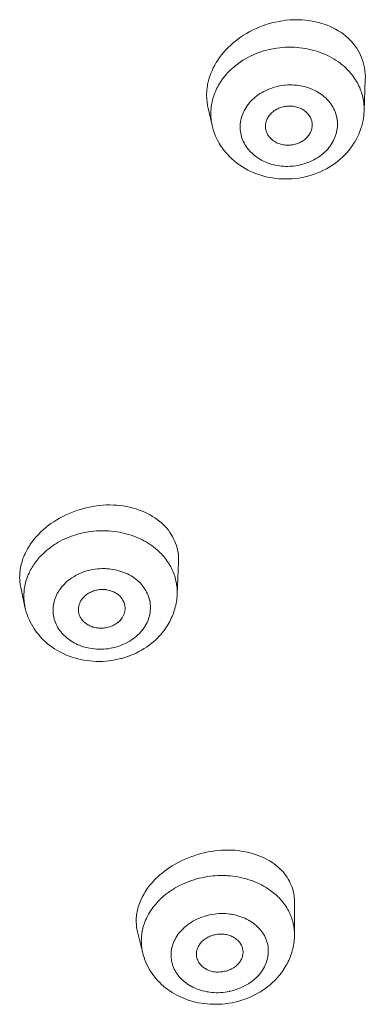
# Model space of a CAD drawing. Units: inches. Extents: x 17 to 762, y 86 to 1499.
# Drawn here: x 383 to 390, y 1413 to 1434 of the extents above; entities that cross this region are included whole.
import ezdxf

# ---------------------------------------------------------------- set-up
doc = ezdxf.new("R2010")
doc.units = ezdxf.units.IN
doc.header["$MEASUREMENT"] = 0
doc.layers.add('Layer 1', color=7, linetype='Continuous')

msp = doc.modelspace()

# ---------------------------------------------------------------- linework, layer by layer
at = {"layer": 'Layer 1', "color": 7, "lineweight": 5}
for points in [[(390.274, 1432.941), (390.275, 1432.998), (390.273, 1433.056), (390.267, 1433.113), (390.266, 1433.125), (390.257, 1433.181), (390.246, 1433.238), (390.231, 1433.293), (390.215, 1433.348), (390.195, 1433.4), (390.173, 1433.451), (390.148, 1433.502), (390.121, 1433.55), (390.091, 1433.599), (390.058, 1433.646), (390.022, 1433.692), (389.984, 1433.737), (389.943, 1433.781), (389.899, 1433.822), (389.854, 1433.862), (389.848, 1433.867), (389.8, 1433.905), (389.75, 1433.94), (389.697, 1433.974), (389.641, 1434.007), (389.584, 1434.037), (389.524, 1434.064), (389.463, 1434.091), (389.399, 1434.114), (389.347, 1434.131), (389.28, 1434.15), (389.211, 1434.166), (389.142, 1434.18), (389.07, 1434.191), (388.998, 1434.2), (388.923, 1434.206), (388.849, 1434.208), (388.773, 1434.209), (388.741, 1434.208), (388.664, 1434.204), (388.586, 1434.197), (388.509, 1434.187), (388.432, 1434.174), (388.356, 1434.158), (388.278, 1434.14), (388.203, 1434.118), (388.127, 1434.093), (388.112, 1434.089), (388.095, 1434.082), (388.021, 1434.054), (387.948, 1434.023), (387.876, 1433.99), (387.807, 1433.954), (387.738, 1433.916), (387.672, 1433.876), (387.609, 1433.833), (387.546, 1433.787), (387.514, 1433.763), (387.455, 1433.715), (387.399, 1433.666), (387.347, 1433.616), (387.297, 1433.564), (387.249, 1433.511), (387.205, 1433.457), (387.163, 1433.402), (387.124, 1433.346), (387.092, 1433.295), (387.058, 1433.238), (387.027, 1433.179), (387, 1433.12), (386.975, 1433.061), (386.953, 1433.001), (386.934, 1432.942), (386.919, 1432.883), (386.906, 1432.824)], [(387.39, 1433.13), (387.431, 1433.169), (387.474, 1433.206), (387.518, 1433.242), (387.565, 1433.276), (387.612, 1433.309), (387.661, 1433.342), (387.712, 1433.372), (387.764, 1433.401), (387.818, 1433.428), (387.873, 1433.454), (387.929, 1433.479), (387.986, 1433.501), (388.044, 1433.521), (388.103, 1433.541), (388.164, 1433.557), (388.225, 1433.572), (388.264, 1433.582), (388.325, 1433.593), (388.387, 1433.603), (388.449, 1433.611), (388.511, 1433.617), (388.573, 1433.621), (388.636, 1433.623), (388.698, 1433.623), (388.761, 1433.621), (388.823, 1433.617), (388.874, 1433.612), (388.937, 1433.604), (388.998, 1433.595), (389.058, 1433.582), (389.118, 1433.569), (389.178, 1433.553), (389.236, 1433.536), (389.293, 1433.517), (389.349, 1433.497), (389.404, 1433.474), (389.457, 1433.45), (389.508, 1433.424), (389.559, 1433.397), (389.608, 1433.369), (389.655, 1433.339), (389.701, 1433.308), (389.744, 1433.276), (389.786, 1433.242), (389.827, 1433.207), (389.865, 1433.171)], [(389.951, 1433.081), (389.954, 1433.076), (389.979, 1433.047), (390.002, 1433.017), (390.025, 1432.987), (390.047, 1432.955), (390.067, 1432.923), (390.087, 1432.892), (390.106, 1432.859), (390.123, 1432.826), (390.139, 1432.793), (390.154, 1432.76), (390.168, 1432.726), (390.181, 1432.693), (390.193, 1432.66), (390.203, 1432.625), (390.213, 1432.59), (390.222, 1432.555), (390.228, 1432.52), (390.23, 1432.51), (390.237, 1432.474), (390.242, 1432.438), (390.245, 1432.403), (390.248, 1432.367), (390.25, 1432.331), (390.25, 1432.295), (390.249, 1432.26)], [(387.073, 1432.677), (387.088, 1432.711), (387.104, 1432.745), (387.122, 1432.779), (387.14, 1432.813), (387.16, 1432.846), (387.182, 1432.879), (387.204, 1432.912), (387.227, 1432.945), (387.232, 1432.951), (387.256, 1432.983), (387.281, 1433.014)], [(387.614, 1432.055), (387.621, 1432.09), (387.631, 1432.126), (387.642, 1432.161), (387.656, 1432.197), (387.671, 1432.233), (387.687, 1432.267), (387.707, 1432.302), (387.727, 1432.336), (387.749, 1432.369), (387.754, 1432.376), (387.778, 1432.409), (387.804, 1432.44), (387.831, 1432.471), (387.861, 1432.5), (387.891, 1432.529), (387.924, 1432.557), (387.958, 1432.584), (387.994, 1432.609), (388.03, 1432.633), (388.068, 1432.657), (388.108, 1432.679), (388.149, 1432.699), (388.19, 1432.718), (388.234, 1432.736), (388.277, 1432.751), (388.323, 1432.766), (388.368, 1432.779), (388.398, 1432.786), (388.445, 1432.795), (388.492, 1432.804), (388.539, 1432.81), (388.566, 1432.812), (388.614, 1432.816), (388.662, 1432.817), (388.709, 1432.817), (388.757, 1432.815), (388.804, 1432.81), (388.838, 1432.806), (388.884, 1432.799), (388.93, 1432.791), (388.974, 1432.78), (389.018, 1432.768), (389.061, 1432.755), (389.104, 1432.739), (389.145, 1432.722), (389.185, 1432.704), (389.185, 1432.704), (389.224, 1432.684), (389.261, 1432.663), (389.298, 1432.641), (389.333, 1432.617), (389.366, 1432.592), (389.397, 1432.566), (389.428, 1432.539), (389.456, 1432.511), (389.483, 1432.482), (389.49, 1432.474), (389.515, 1432.444), (389.539, 1432.412), (389.56, 1432.38), (389.58, 1432.348), (389.598, 1432.315), (389.614, 1432.281), (389.629, 1432.248), (389.641, 1432.214), (389.652, 1432.179), (389.661, 1432.145), (389.669, 1432.109), (389.674, 1432.073), (389.679, 1432.036), (389.681, 1431.999), (389.681, 1431.986), (389.68, 1431.949), (389.679, 1431.913), (389.674, 1431.877), (389.668, 1431.841)], [(390.274, 1432.941), (390.249, 1432.26)], [(386.889, 1432.691), (386.887, 1432.662), (386.885, 1432.634), (386.885, 1432.605), (386.885, 1432.576), (386.887, 1432.547), (386.888, 1432.519), (386.891, 1432.491), (386.894, 1432.462), (386.898, 1432.434), (386.902, 1432.405)], [(386.913, 1432.35), (387.002, 1431.955)], [(387.002, 1431.955), (386.996, 1431.989), (386.989, 1432.025), (386.985, 1432.06), (386.98, 1432.095), (386.977, 1432.132), (386.975, 1432.168), (386.975, 1432.197), (386.975, 1432.233), (386.976, 1432.27), (386.979, 1432.305), (386.982, 1432.341)], [(388.148, 1431.999), (388.152, 1432.018), (388.157, 1432.037), (388.164, 1432.055), (388.171, 1432.075), (388.18, 1432.094), (388.19, 1432.112), (388.201, 1432.131), (388.214, 1432.149), (388.227, 1432.168), (388.242, 1432.185), (388.258, 1432.203), (388.274, 1432.219), (388.292, 1432.235), (388.31, 1432.251), (388.329, 1432.265), (388.34, 1432.272), (388.36, 1432.285), (388.38, 1432.297), (388.403, 1432.308), (388.425, 1432.318), (388.447, 1432.327), (388.47, 1432.336), (388.494, 1432.343), (388.519, 1432.349), (388.544, 1432.355), (388.569, 1432.359), (388.595, 1432.363), (388.62, 1432.364), (388.646, 1432.365), (388.673, 1432.365), (388.699, 1432.364), (388.7, 1432.364), (388.713, 1432.363), (388.738, 1432.36), (388.764, 1432.356), (388.788, 1432.35), (388.812, 1432.345), (388.836, 1432.338), (388.859, 1432.329), (388.881, 1432.321), (388.897, 1432.313), (388.918, 1432.303), (388.939, 1432.291), (388.958, 1432.278), (388.977, 1432.266), (388.995, 1432.252), (389.012, 1432.238), (389.027, 1432.223), (389.042, 1432.208), (389.056, 1432.192), (389.069, 1432.174), (389.081, 1432.157), (389.092, 1432.14), (389.101, 1432.122), (389.11, 1432.104), (389.118, 1432.086), (389.124, 1432.067), (389.129, 1432.048), (389.134, 1432.028), (389.137, 1432.008), (389.137, 1432.007), (389.139, 1431.988), (389.14, 1431.968), (389.14, 1431.948), (389.138, 1431.928)], [(387.003, 1431.954), (387.018, 1431.896), (387.035, 1431.838), (387.055, 1431.781), (387.078, 1431.724), (387.104, 1431.667), (387.132, 1431.612), (387.163, 1431.558), (387.182, 1431.527), (387.217, 1431.475), (387.253, 1431.425), (387.293, 1431.377), (387.335, 1431.329), (387.378, 1431.284), (387.424, 1431.239), (387.472, 1431.197), (387.523, 1431.156), (387.576, 1431.117), (387.597, 1431.102), (387.651, 1431.067), (387.709, 1431.033), (387.768, 1431.001), (387.829, 1430.971), (387.891, 1430.944), (387.955, 1430.919), (388.02, 1430.896), (388.087, 1430.876), (388.155, 1430.858), (388.223, 1430.844), (388.294, 1430.832), (388.364, 1430.822), (388.429, 1430.815), (388.5, 1430.811), (388.571, 1430.81), (388.642, 1430.81), (388.712, 1430.814), (388.783, 1430.821), (388.853, 1430.83), (388.923, 1430.843), (388.993, 1430.857), (389.049, 1430.872), (389.118, 1430.891), (389.185, 1430.914), (389.251, 1430.938), (389.316, 1430.965), (389.38, 1430.995), (389.442, 1431.027), (389.501, 1431.061), (389.559, 1431.098), (389.615, 1431.135), (389.67, 1431.175), (389.685, 1431.187), (389.736, 1431.23), (389.785, 1431.274), (389.833, 1431.319), (389.877, 1431.368), (389.92, 1431.416), (389.96, 1431.467), (389.997, 1431.518), (390.032, 1431.571), (390.049, 1431.599), (390.081, 1431.654), (390.11, 1431.71), (390.136, 1431.767), (390.16, 1431.825), (390.181, 1431.884), (390.199, 1431.942), (390.215, 1432.002), (390.227, 1432.06)], [(389.668, 1431.841), (389.661, 1431.806), (389.651, 1431.77), (389.64, 1431.734), (389.626, 1431.698), (389.611, 1431.663), (389.595, 1431.628), (389.575, 1431.594), (389.555, 1431.559), (389.533, 1431.526), (389.528, 1431.519), (389.504, 1431.487), (389.478, 1431.456), (389.451, 1431.425), (389.421, 1431.395), (389.391, 1431.366), (389.358, 1431.339), (389.324, 1431.312), (389.289, 1431.286), (389.252, 1431.262), (389.214, 1431.239), (389.174, 1431.217), (389.134, 1431.197), (389.092, 1431.177), (389.049, 1431.16), (389.005, 1431.144), (388.96, 1431.13), (388.914, 1431.117), (388.883, 1431.11), (388.837, 1431.1), (388.79, 1431.092), (388.743, 1431.086), (388.715, 1431.084), (388.668, 1431.08), (388.62, 1431.078), (388.573, 1431.079), (388.525, 1431.081), (388.478, 1431.085), (388.445, 1431.089), (388.398, 1431.096), (388.352, 1431.104), (388.307, 1431.115), (388.263, 1431.128), (388.221, 1431.142), (388.178, 1431.157), (388.137, 1431.173), (388.097, 1431.191), (388.097, 1431.192), (388.058, 1431.212), (388.021, 1431.233), (387.984, 1431.255), (387.95, 1431.279), (387.916, 1431.304), (387.884, 1431.33), (387.855, 1431.357), (387.826, 1431.384), (387.799, 1431.413), (387.792, 1431.422), (387.767, 1431.452), (387.744, 1431.483), (387.722, 1431.515), (387.702, 1431.547), (387.684, 1431.581), (387.667, 1431.614), (387.653, 1431.648), (387.64, 1431.682), (387.629, 1431.716), (387.62, 1431.751), (387.613, 1431.787), (387.607, 1431.823), (387.603, 1431.86), (387.602, 1431.896), (387.601, 1431.909), (387.602, 1431.946), (387.604, 1431.983), (387.608, 1432.019), (387.614, 1432.055)], [(388.156, 1431.836), (388.152, 1431.852), (388.148, 1431.868), (388.146, 1431.884), (388.143, 1431.901), (388.142, 1431.917), (388.142, 1431.934), (388.142, 1431.951), (388.143, 1431.967), (388.145, 1431.983), (388.148, 1431.999)], [(389.134, 1431.897), (389.13, 1431.877), (389.125, 1431.859), (389.118, 1431.84), (389.111, 1431.821), (389.102, 1431.802), (389.092, 1431.783), (389.081, 1431.764), (389.068, 1431.746), (389.054, 1431.727), (389.04, 1431.709), (389.024, 1431.693), (389.007, 1431.676), (388.99, 1431.66), (388.973, 1431.646), (388.954, 1431.632), (388.934, 1431.618), (388.914, 1431.606), (388.893, 1431.594), (388.871, 1431.584), (388.849, 1431.574), (388.826, 1431.565), (388.802, 1431.557), (388.777, 1431.55), (388.753, 1431.544), (388.727, 1431.539), (388.701, 1431.536), (388.675, 1431.533), (388.661, 1431.532), (388.645, 1431.531), (388.619, 1431.53), (388.593, 1431.532), (388.567, 1431.533), (388.542, 1431.536), (388.517, 1431.54), (388.493, 1431.545), (388.469, 1431.551), (388.446, 1431.558), (388.423, 1431.565), (388.401, 1431.574), (388.38, 1431.584), (388.36, 1431.595), (388.34, 1431.606), (388.321, 1431.619), (388.32, 1431.62), (388.301, 1431.634), (388.283, 1431.647), (388.266, 1431.663), (388.25, 1431.679), (388.235, 1431.696), (388.221, 1431.712), (388.208, 1431.729), (388.196, 1431.747), (388.186, 1431.764), (388.177, 1431.782), (388.168, 1431.8), (388.161, 1431.818), (388.156, 1431.836)], [(389.138, 1431.928), (389.134, 1431.897)], [(386.287, 1422.625), (386.288, 1422.678), (386.286, 1422.73), (386.286, 1422.733), (386.282, 1422.785), (386.275, 1422.838), (386.265, 1422.889), (386.253, 1422.94), (386.239, 1422.989), (386.222, 1423.037), (386.202, 1423.085), (386.181, 1423.132), (386.156, 1423.178), (386.129, 1423.223), (386.1, 1423.267), (386.068, 1423.311), (386.034, 1423.353), (385.998, 1423.394), (385.997, 1423.395), (385.959, 1423.434), (385.918, 1423.471), (385.875, 1423.508), (385.829, 1423.543), (385.781, 1423.577), (385.73, 1423.609), (385.678, 1423.64), (385.623, 1423.669), (385.565, 1423.696), (385.506, 1423.721), (385.444, 1423.744), (385.38, 1423.766), (385.316, 1423.785), (385.248, 1423.802), (385.181, 1423.817), (385.174, 1423.818), (385.104, 1423.83), (385.035, 1423.839), (384.964, 1423.846), (384.893, 1423.85), (384.821, 1423.852), (384.749, 1423.852), (384.676, 1423.848), (384.603, 1423.842), (384.53, 1423.833), (384.456, 1423.821), (384.382, 1423.808), (384.308, 1423.791), (384.234, 1423.771), (384.16, 1423.749), (384.127, 1423.739), (384.093, 1423.726), (384.02, 1423.7), (383.949, 1423.671), (383.88, 1423.64), (383.812, 1423.606), (383.746, 1423.571), (383.683, 1423.533), (383.621, 1423.494), (383.561, 1423.454), (383.504, 1423.411), (383.448, 1423.368), (383.396, 1423.323), (383.346, 1423.276), (383.298, 1423.229), (383.253, 1423.181)], [(383.663, 1423.022), (383.71, 1423.05), (383.759, 1423.077), (383.809, 1423.104), (383.859, 1423.128), (383.911, 1423.15), (383.964, 1423.172), (384.018, 1423.192), (384.072, 1423.21), (384.127, 1423.226), (384.183, 1423.241), (384.239, 1423.255), (384.297, 1423.267), (384.355, 1423.277), (384.361, 1423.279), (384.419, 1423.287), (384.476, 1423.293), (384.535, 1423.298), (384.594, 1423.301), (384.651, 1423.303), (384.71, 1423.302), (384.768, 1423.3), (384.792, 1423.299), (384.85, 1423.294), (384.907, 1423.288), (384.964, 1423.28), (385.021, 1423.27), (385.078, 1423.259), (385.134, 1423.246), (385.189, 1423.232), (385.243, 1423.216), (385.296, 1423.198), (385.347, 1423.179), (385.399, 1423.159), (385.449, 1423.137), (385.498, 1423.113), (385.544, 1423.089), (385.591, 1423.064), (385.635, 1423.036), (385.679, 1423.008), (385.721, 1422.979), (385.761, 1422.949), (385.8, 1422.917)], [(383.429, 1422.847), (383.451, 1422.866), (383.473, 1422.885), (383.495, 1422.904), (383.519, 1422.922), (383.542, 1422.94), (383.566, 1422.957), (383.59, 1422.974), (383.614, 1422.991), (383.639, 1423.006), (383.663, 1423.022)], [(383.014, 1422.827), (383.007, 1422.811), (382.991, 1422.776), (382.976, 1422.741), (382.963, 1422.707), (382.951, 1422.671), (382.945, 1422.654), (382.936, 1422.619), (382.926, 1422.584), (382.918, 1422.548), (382.911, 1422.512), (382.905, 1422.477), (382.9, 1422.441), (382.897, 1422.406), (382.894, 1422.37), (382.893, 1422.336), (382.892, 1422.301), (382.893, 1422.267), (382.896, 1422.233), (382.899, 1422.2)], [(385.965, 1422.756), (385.968, 1422.752), (385.992, 1422.722), (386.016, 1422.692), (386.038, 1422.661), (386.06, 1422.631), (386.08, 1422.599), (386.099, 1422.567), (386.118, 1422.534), (386.134, 1422.502), (386.151, 1422.47), (386.165, 1422.437), (386.179, 1422.403), (386.191, 1422.37), (386.203, 1422.336), (386.213, 1422.302), (386.222, 1422.268), (386.231, 1422.233), (386.238, 1422.197), (386.24, 1422.188), (386.245, 1422.153), (386.25, 1422.118), (386.253, 1422.082), (386.256, 1422.047), (386.257, 1422.011), (386.257, 1421.976), (386.256, 1421.941)], [(386.287, 1422.625), (386.256, 1421.941)], [(383.005, 1421.672), (382.999, 1421.706), (382.993, 1421.741), (382.989, 1421.775), (382.985, 1421.81), (382.983, 1421.845), (382.982, 1421.881), (382.981, 1421.917), (382.983, 1421.954), (382.985, 1421.99), (382.988, 1422.026), (382.991, 1422.051), (382.996, 1422.087), (383.002, 1422.122), (383.01, 1422.157), (383.019, 1422.193), (383.027, 1422.227), (383.038, 1422.261), (383.05, 1422.295), (383.063, 1422.329), (383.076, 1422.364), (383.092, 1422.398), (383.096, 1422.406)], [(383.719, 1422), (383.739, 1422.033), (383.762, 1422.064), (383.786, 1422.096), (383.813, 1422.127), (383.841, 1422.157), (383.872, 1422.187), (383.903, 1422.215), (383.937, 1422.244), (383.972, 1422.27), (384.009, 1422.296), (384.048, 1422.321), (384.088, 1422.344), (384.129, 1422.366), (384.172, 1422.386), (384.215, 1422.405), (384.259, 1422.421), (384.279, 1422.429), (384.324, 1422.443), (384.369, 1422.456), (384.414, 1422.467), (384.461, 1422.476), (384.507, 1422.483), (384.554, 1422.489), (384.602, 1422.492), (384.649, 1422.494), (384.698, 1422.494), (384.727, 1422.493), (384.753, 1422.492), (384.802, 1422.488), (384.849, 1422.482), (384.896, 1422.475), (384.942, 1422.465), (384.988, 1422.454), (385.032, 1422.442), (385.076, 1422.428), (385.118, 1422.412), (385.154, 1422.397), (385.194, 1422.379), (385.233, 1422.359), (385.271, 1422.337), (385.307, 1422.315), (385.342, 1422.291), (385.375, 1422.266), (385.407, 1422.239), (385.437, 1422.213), (385.441, 1422.208), (385.47, 1422.18), (385.496, 1422.151), (385.522, 1422.12), (385.545, 1422.089), (385.567, 1422.057), (385.586, 1422.025), (385.604, 1421.991), (385.62, 1421.958), (385.635, 1421.925), (385.647, 1421.891), (385.658, 1421.856), (385.667, 1421.821), (385.67, 1421.81), (385.676, 1421.774), (385.681, 1421.738), (385.684, 1421.701), (385.685, 1421.665), (385.685, 1421.629), (385.682, 1421.593), (385.678, 1421.557), (385.672, 1421.522), (385.664, 1421.486), (385.653, 1421.45), (385.642, 1421.414), (385.629, 1421.378), (385.613, 1421.344), (385.595, 1421.309), (385.576, 1421.275), (385.572, 1421.268)], [(382.915, 1422.098), (383.005, 1421.672)], [(385.572, 1421.268), (385.551, 1421.235), (385.529, 1421.203), (385.504, 1421.171), (385.478, 1421.141), (385.449, 1421.111), (385.419, 1421.081), (385.387, 1421.052), (385.353, 1421.025), (385.318, 1420.998), (385.281, 1420.972), (385.242, 1420.948), (385.202, 1420.924), (385.161, 1420.902), (385.119, 1420.882), (385.075, 1420.863), (385.031, 1420.846), (385.011, 1420.839), (384.966, 1420.824), (384.921, 1420.812), (384.875, 1420.801), (384.829, 1420.792), (384.783, 1420.784), (384.736, 1420.779), (384.689, 1420.776), (384.64, 1420.774), (384.592, 1420.774), (384.563, 1420.775), (384.537, 1420.776), (384.489, 1420.78), (384.441, 1420.786), (384.394, 1420.793), (384.348, 1420.802), (384.303, 1420.813), (384.258, 1420.826), (384.215, 1420.84), (384.172, 1420.856), (384.136, 1420.87), (384.096, 1420.889), (384.057, 1420.909), (384.019, 1420.93), (383.983, 1420.953), (383.949, 1420.977), (383.916, 1421.002), (383.884, 1421.028), (383.854, 1421.055), (383.849, 1421.06), (383.821, 1421.088), (383.794, 1421.118), (383.769, 1421.148), (383.745, 1421.179), (383.723, 1421.211), (383.703, 1421.243), (383.685, 1421.276), (383.67, 1421.309), (383.655, 1421.342), (383.643, 1421.377), (383.632, 1421.411), (383.623, 1421.447), (383.621, 1421.458), (383.614, 1421.494), (383.609, 1421.53), (383.606, 1421.566), (383.605, 1421.603), (383.606, 1421.639), (383.608, 1421.674), (383.612, 1421.71), (383.619, 1421.746), (383.626, 1421.782), (383.637, 1421.818), (383.648, 1421.854), (383.662, 1421.889), (383.677, 1421.925), (383.695, 1421.959), (383.714, 1421.993), (383.719, 1422)], [(384.2, 1421.81), (384.212, 1421.827), (384.224, 1421.845), (384.238, 1421.862), (384.253, 1421.878), (384.268, 1421.894), (384.285, 1421.91), (384.304, 1421.925), (384.322, 1421.94), (384.342, 1421.954), (384.363, 1421.967), (384.385, 1421.979), (384.408, 1421.99), (384.43, 1422.001), (384.446, 1422.007), (384.47, 1422.016), (384.494, 1422.024), (384.519, 1422.03), (384.543, 1422.036), (384.569, 1422.04), (384.594, 1422.044), (384.62, 1422.046), (384.645, 1422.047), (384.671, 1422.047), (384.697, 1422.046), (384.723, 1422.044), (384.731, 1422.042), (384.757, 1422.039), (384.782, 1422.034), (384.806, 1422.029), (384.831, 1422.022), (384.854, 1422.014), (384.877, 1422.006), (384.9, 1421.996), (384.921, 1421.986), (384.941, 1421.975), (384.961, 1421.963), (384.979, 1421.951), (384.997, 1421.938), (385.013, 1421.924), (385.028, 1421.909), (385.043, 1421.894), (385.057, 1421.878), (385.069, 1421.863), (385.081, 1421.845), (385.092, 1421.827), (385.095, 1421.822), (385.105, 1421.803), (385.114, 1421.784), (385.121, 1421.765), (385.128, 1421.745), (385.134, 1421.725), (385.138, 1421.706), (385.141, 1421.686), (385.143, 1421.667), (385.144, 1421.648), (385.144, 1421.63), (385.143, 1421.612)], [(386.057, 1421.294), (386.076, 1421.328), (386.096, 1421.362), (386.114, 1421.397), (386.13, 1421.433), (386.147, 1421.47), (386.154, 1421.487), (386.169, 1421.524), (386.182, 1421.561), (386.195, 1421.599), (386.206, 1421.637), (386.216, 1421.676), (386.225, 1421.714), (386.233, 1421.752), (386.24, 1421.79), (386.246, 1421.829), (386.251, 1421.866), (386.254, 1421.904), (386.256, 1421.941)], [(384.158, 1421.53), (384.153, 1421.548), (384.15, 1421.567), (384.148, 1421.586), (384.146, 1421.606), (384.146, 1421.626), (384.147, 1421.646), (384.149, 1421.666), (384.153, 1421.685), (384.157, 1421.705), (384.162, 1421.724), (384.168, 1421.743), (384.175, 1421.761), (384.184, 1421.779), (384.193, 1421.798), (384.2, 1421.81)], [(383.005, 1421.671), (383.019, 1421.619), (383.033, 1421.566), (383.05, 1421.514), (383.07, 1421.461), (383.093, 1421.409), (383.117, 1421.357), (383.144, 1421.306), (383.174, 1421.256), (383.205, 1421.206), (383.239, 1421.157), (383.275, 1421.109), (383.284, 1421.098), (383.322, 1421.053), (383.361, 1421.01), (383.402, 1420.968), (383.444, 1420.929), (383.488, 1420.89), (383.535, 1420.854), (383.584, 1420.819), (383.633, 1420.784), (383.685, 1420.753), (383.739, 1420.722), (383.794, 1420.693), (383.852, 1420.666), (383.91, 1420.642), (383.97, 1420.619), (384.031, 1420.598), (384.093, 1420.579), (384.133, 1420.568), (384.197, 1420.553), (384.261, 1420.54), (384.326, 1420.53), (384.391, 1420.522), (384.456, 1420.516), (384.523, 1420.513), (384.589, 1420.511), (384.596, 1420.511), (384.662, 1420.513), (384.729, 1420.518), (384.795, 1420.524), (384.86, 1420.532), (384.926, 1420.543), (384.99, 1420.557), (385.054, 1420.572), (385.072, 1420.578), (385.135, 1420.595), (385.198, 1420.617), (385.259, 1420.64), (385.32, 1420.665), (385.379, 1420.692), (385.437, 1420.721), (385.493, 1420.753), (385.548, 1420.785), (385.601, 1420.819), (385.652, 1420.855), (385.701, 1420.893), (385.748, 1420.932)], [(385.09, 1421.458), (385.079, 1421.44), (385.066, 1421.423), (385.052, 1421.406), (385.037, 1421.389), (385.022, 1421.373), (385.005, 1421.358), (384.986, 1421.342), (384.968, 1421.328), (384.948, 1421.314), (384.927, 1421.301), (384.906, 1421.289), (384.883, 1421.278), (384.879, 1421.275), (384.856, 1421.265), (384.833, 1421.256), (384.809, 1421.248), (384.784, 1421.241), (384.76, 1421.235), (384.734, 1421.23), (384.709, 1421.226), (384.683, 1421.223), (384.657, 1421.221), (384.631, 1421.221), (384.605, 1421.221), (384.583, 1421.222), (384.579, 1421.223), (384.554, 1421.226), (384.527, 1421.229), (384.503, 1421.234), (384.479, 1421.24), (384.454, 1421.247), (384.432, 1421.255), (384.409, 1421.263), (384.388, 1421.273), (384.367, 1421.283), (384.347, 1421.294), (384.328, 1421.307), (384.31, 1421.32), (384.299, 1421.327), (384.282, 1421.341), (384.266, 1421.356), (384.25, 1421.373), (384.235, 1421.389), (384.222, 1421.406), (384.209, 1421.423), (384.197, 1421.44), (384.187, 1421.458), (384.178, 1421.476), (384.171, 1421.494), (384.164, 1421.512), (384.158, 1421.53)], [(385.143, 1421.612), (385.141, 1421.596), (385.138, 1421.579), (385.134, 1421.564), (385.13, 1421.548), (385.125, 1421.532), (385.119, 1421.517), (385.113, 1421.502), (385.106, 1421.487), (385.098, 1421.472), (385.09, 1421.458)], [(385.748, 1420.932), (385.766, 1420.948), (385.797, 1420.976), (385.827, 1421.005), (385.857, 1421.035), (385.885, 1421.065), (385.913, 1421.097), (385.94, 1421.129), (385.965, 1421.161), (385.99, 1421.194), (386.013, 1421.227), (386.036, 1421.26), (386.057, 1421.294)], [(388.762, 1415.378), (388.761, 1415.426), (388.758, 1415.474), (388.754, 1415.508), (388.746, 1415.555), (388.736, 1415.603), (388.724, 1415.65), (388.709, 1415.695), (388.693, 1415.739), (388.673, 1415.783), (388.652, 1415.825), (388.629, 1415.867), (388.602, 1415.909), (388.573, 1415.95), (388.543, 1415.99), (388.51, 1416.029), (388.488, 1416.053), (388.451, 1416.089), (388.413, 1416.124), (388.372, 1416.158), (388.329, 1416.191), (388.284, 1416.222), (388.236, 1416.253), (388.186, 1416.281), (388.134, 1416.308), (388.079, 1416.335), (388.023, 1416.358), (387.964, 1416.38), (387.904, 1416.401), (387.842, 1416.419), (387.778, 1416.435), (387.753, 1416.441), (387.688, 1416.454), (387.622, 1416.465), (387.554, 1416.474), (387.486, 1416.481), (387.417, 1416.485), (387.348, 1416.486), (387.277, 1416.486), (387.206, 1416.483), (387.135, 1416.477), (387.062, 1416.469), (386.989, 1416.459), (386.916, 1416.445), (386.843, 1416.43), (386.796, 1416.419), (386.764, 1416.41), (386.69, 1416.39), (386.618, 1416.366), (386.546, 1416.341), (386.476, 1416.315), (386.408, 1416.285), (386.341, 1416.255), (386.276, 1416.222), (386.213, 1416.186), (386.151, 1416.15), (386.092, 1416.112), (386.034, 1416.072), (385.978, 1416.031), (385.925, 1415.989)], [(386.257, 1415.702), (386.305, 1415.728), (386.355, 1415.752), (386.406, 1415.775), (386.457, 1415.797), (386.509, 1415.817), (386.562, 1415.836), (386.616, 1415.854), (386.67, 1415.869), (386.725, 1415.884), (386.781, 1415.896), (386.837, 1415.908), (386.845, 1415.909), (386.901, 1415.919), (386.958, 1415.927), (387.015, 1415.934), (387.071, 1415.938), (387.129, 1415.94), (387.186, 1415.942), (387.242, 1415.942), (387.299, 1415.94), (387.33, 1415.938), (387.386, 1415.934), (387.442, 1415.928), (387.498, 1415.921), (387.554, 1415.912), (387.608, 1415.901), (387.662, 1415.889), (387.715, 1415.876), (387.767, 1415.861), (387.818, 1415.844), (387.869, 1415.826), (387.918, 1415.807), (387.966, 1415.786), (388.013, 1415.765), (388.059, 1415.742), (388.103, 1415.718), (388.146, 1415.692), (388.188, 1415.666), (388.229, 1415.639), (388.267, 1415.61)], [(385.623, 1415.67), (385.609, 1415.65), (385.587, 1415.617), (385.565, 1415.583), (385.548, 1415.553), (385.528, 1415.519), (385.51, 1415.484), (385.493, 1415.45), (385.478, 1415.415), (385.463, 1415.381), (385.45, 1415.347), (385.438, 1415.313)], [(388.441, 1415.457), (388.465, 1415.43), (388.49, 1415.402), (388.513, 1415.373), (388.533, 1415.347), (388.555, 1415.318), (388.576, 1415.287), (388.595, 1415.256), (388.614, 1415.225), (388.631, 1415.194), (388.648, 1415.162), (388.663, 1415.129), (388.677, 1415.097)], [(388.761, 1414.679), (388.762, 1415.378)], [(385.438, 1415.313), (385.435, 1415.304), (385.425, 1415.27), (385.415, 1415.236), (385.407, 1415.202), (385.4, 1415.169), (385.395, 1415.141), (385.39, 1415.107), (385.386, 1415.074), (385.383, 1415.039), (385.382, 1415.005), (385.381, 1414.972), (385.382, 1414.938), (385.384, 1414.904), (385.387, 1414.871), (385.39, 1414.839), (385.396, 1414.806), (385.401, 1414.775), (385.409, 1414.744)], [(385.504, 1414.372), (385.499, 1414.405), (385.495, 1414.44), (385.492, 1414.474), (385.491, 1414.509), (385.489, 1414.545), (385.491, 1414.579), (385.492, 1414.615), (385.495, 1414.649), (385.498, 1414.68), (385.503, 1414.715), (385.509, 1414.75), (385.516, 1414.784), (385.524, 1414.819), (385.533, 1414.853), (385.544, 1414.888), (385.556, 1414.922), (385.569, 1414.957), (385.583, 1414.991), (385.598, 1415.025), (385.615, 1415.059), (385.631, 1415.092), (385.645, 1415.116)], [(386.325, 1414.748), (386.353, 1414.779), (386.382, 1414.808), (386.413, 1414.837), (386.446, 1414.864), (386.479, 1414.892), (386.516, 1414.917), (386.553, 1414.941), (386.592, 1414.965), (386.633, 1414.988), (386.674, 1415.009), (386.718, 1415.028), (386.762, 1415.046), (386.807, 1415.063), (386.854, 1415.078), (386.9, 1415.09), (386.947, 1415.102), (386.957, 1415.104), (387.004, 1415.113), (387.051, 1415.121), (387.099, 1415.126), (387.146, 1415.129), (387.194, 1415.131), (387.242, 1415.131), (387.289, 1415.129), (387.337, 1415.125), (387.384, 1415.12), (387.409, 1415.116), (387.439, 1415.111), (387.485, 1415.102), (387.53, 1415.091), (387.574, 1415.078), (387.617, 1415.064), (387.659, 1415.049), (387.7, 1415.032), (387.739, 1415.013), (387.777, 1414.993), (387.779, 1414.992), (387.815, 1414.971), (387.851, 1414.948), (387.884, 1414.925), (387.916, 1414.9), (387.946, 1414.874), (387.975, 1414.848), (388.003, 1414.82), (388.028, 1414.792), (388.051, 1414.762), (388.058, 1414.754), (388.08, 1414.724), (388.1, 1414.692), (388.119, 1414.66), (388.135, 1414.627), (388.15, 1414.594), (388.163, 1414.561), (388.174, 1414.527), (388.183, 1414.494), (388.191, 1414.46), (388.197, 1414.425), (388.201, 1414.391), (388.203, 1414.356), (388.203, 1414.32), (388.202, 1414.284), (388.199, 1414.248), (388.193, 1414.212), (388.186, 1414.177), (388.183, 1414.166), (388.174, 1414.13), (388.163, 1414.096), (388.15, 1414.062), (388.136, 1414.027), (388.119, 1413.993), (388.101, 1413.959), (388.08, 1413.926), (388.058, 1413.893), (388.033, 1413.861), (388.008, 1413.829), (388.004, 1413.824)], [(388.677, 1415.097), (388.69, 1415.065), (388.702, 1415.032), (388.713, 1414.999), (388.722, 1414.965), (388.731, 1414.932), (388.734, 1414.921), (388.741, 1414.886), (388.747, 1414.852), (388.753, 1414.817), (388.757, 1414.783), (388.759, 1414.748), (388.761, 1414.714), (388.761, 1414.68)], [(385.521, 1414.288), (385.409, 1414.744)], [(388.004, 1413.824), (387.977, 1413.795), (387.948, 1413.765), (387.917, 1413.736), (387.884, 1413.709), (387.85, 1413.682), (387.814, 1413.656), (387.776, 1413.632), (387.737, 1413.607), (387.697, 1413.585), (387.654, 1413.565), (387.612, 1413.545), (387.567, 1413.528), (387.522, 1413.511), (387.476, 1413.496), (387.43, 1413.483), (387.382, 1413.471), (387.373, 1413.47), (387.326, 1413.46), (387.278, 1413.453), (387.23, 1413.448), (387.183, 1413.443), (387.135, 1413.442), (387.088, 1413.442), (387.04, 1413.444), (386.993, 1413.448), (386.945, 1413.453), (386.92, 1413.457), (386.89, 1413.462), (386.844, 1413.471), (386.799, 1413.482), (386.755, 1413.495), (386.712, 1413.509), (386.67, 1413.525), (386.63, 1413.541), (386.59, 1413.561), (386.552, 1413.58), (386.55, 1413.581), (386.514, 1413.602), (386.479, 1413.625), (386.445, 1413.649), (386.413, 1413.674), (386.382, 1413.699), (386.354, 1413.726), (386.327, 1413.754), (386.302, 1413.781), (386.278, 1413.811), (386.271, 1413.82), (386.249, 1413.85), (386.229, 1413.882), (386.211, 1413.913), (386.194, 1413.946), (386.18, 1413.98), (386.166, 1414.013), (386.155, 1414.046), (386.146, 1414.08), (386.138, 1414.113), (386.133, 1414.148), (386.129, 1414.182), (386.127, 1414.218), (386.126, 1414.253), (386.127, 1414.289), (386.131, 1414.325), (386.136, 1414.361), (386.143, 1414.396), (386.145, 1414.408), (386.155, 1414.443), (386.166, 1414.478), (386.179, 1414.511), (386.194, 1414.546), (386.211, 1414.58), (386.229, 1414.614), (386.249, 1414.648), (386.272, 1414.681), (386.295, 1414.713), (386.322, 1414.744), (386.325, 1414.748)], [(386.762, 1414.509), (386.776, 1414.525), (386.793, 1414.541), (386.81, 1414.556), (386.828, 1414.571), (386.847, 1414.586), (386.867, 1414.599), (386.889, 1414.612), (386.911, 1414.624), (386.934, 1414.635), (386.957, 1414.646), (386.981, 1414.655), (387.006, 1414.664), (387.017, 1414.667), (387.042, 1414.674), (387.068, 1414.68), (387.093, 1414.684), (387.099, 1414.685), (387.125, 1414.689), (387.151, 1414.691), (387.177, 1414.692), (387.202, 1414.692), (387.228, 1414.691), (387.255, 1414.689), (387.28, 1414.685), (387.306, 1414.681), (387.33, 1414.675), (387.354, 1414.669), (387.377, 1414.662), (387.401, 1414.653), (387.423, 1414.644), (387.444, 1414.634), (387.464, 1414.623), (387.483, 1414.612), (387.502, 1414.6), (387.519, 1414.587), (387.536, 1414.573), (387.551, 1414.56), (387.565, 1414.545), (387.578, 1414.529), (387.591, 1414.514), (387.603, 1414.497), (387.614, 1414.48), (387.616, 1414.474), (387.627, 1414.456), (387.635, 1414.438), (387.643, 1414.419), (387.649, 1414.4), (387.654, 1414.381), (387.658, 1414.361), (387.661, 1414.343), (387.663, 1414.324), (387.663, 1414.306), (387.663, 1414.288)], [(388.761, 1414.68), (388.761, 1414.642), (388.759, 1414.604), (388.756, 1414.567), (388.753, 1414.529), (388.747, 1414.491), (388.741, 1414.452), (388.733, 1414.415), (388.725, 1414.376), (388.715, 1414.339), (388.704, 1414.302), (388.697, 1414.277), (388.684, 1414.24), (388.671, 1414.203), (388.656, 1414.167), (388.64, 1414.131), (388.623, 1414.096), (388.605, 1414.061), (388.586, 1414.026), (388.566, 1413.991), (388.544, 1413.956), (388.522, 1413.923), (388.499, 1413.889), (388.475, 1413.856), (388.449, 1413.824), (388.423, 1413.792), (388.415, 1413.783)], [(386.681, 1414.17), (386.676, 1414.188), (386.672, 1414.206), (386.669, 1414.225), (386.667, 1414.244), (386.666, 1414.264), (386.667, 1414.283), (386.667, 1414.287), (386.669, 1414.306), (386.672, 1414.325), (386.675, 1414.345), (386.68, 1414.363), (386.687, 1414.382), (386.694, 1414.401), (386.702, 1414.419), (386.712, 1414.438), (386.723, 1414.456), (386.735, 1414.474), (386.747, 1414.491), (386.761, 1414.509), (386.762, 1414.509)], [(388.035, 1413.463), (387.982, 1413.431), (387.928, 1413.402), (387.873, 1413.375), (387.815, 1413.348), (387.758, 1413.324), (387.698, 1413.302), (387.638, 1413.282), (387.576, 1413.263), (387.514, 1413.247), (387.451, 1413.233), (387.43, 1413.228), (387.366, 1413.217), (387.303, 1413.208), (387.28, 1413.205), (387.216, 1413.2), (387.152, 1413.195), (387.088, 1413.194), (387.024, 1413.194), (386.96, 1413.197), (386.897, 1413.202), (386.834, 1413.208), (386.772, 1413.217), (386.71, 1413.228), (386.65, 1413.242), (386.589, 1413.257), (386.53, 1413.275), (386.473, 1413.293), (386.416, 1413.315), (386.36, 1413.337), (386.305, 1413.362), (386.251, 1413.389), (386.2, 1413.417), (386.149, 1413.448), (386.1, 1413.479), (386.054, 1413.512), (386.008, 1413.546), (385.965, 1413.581), (385.923, 1413.618), (385.883, 1413.657), (385.845, 1413.697), (385.808, 1413.738), (385.787, 1413.763), (385.753, 1413.807), (385.719, 1413.853), (385.689, 1413.899), (385.66, 1413.946), (385.634, 1413.994), (385.609, 1414.042), (385.587, 1414.091), (385.567, 1414.141), (385.549, 1414.19), (385.533, 1414.24), (385.52, 1414.29)], [(387.567, 1414.065), (387.553, 1414.048), (387.537, 1414.033), (387.521, 1414.018), (387.503, 1414.003), (387.483, 1413.989), (387.463, 1413.975), (387.442, 1413.963), (387.42, 1413.951), (387.398, 1413.94), (387.374, 1413.93), (387.35, 1413.92), (387.324, 1413.912), (387.299, 1413.904), (387.273, 1413.898), (387.246, 1413.893), (387.227, 1413.889), (387.2, 1413.886), (387.173, 1413.884), (387.146, 1413.882), (387.12, 1413.882), (387.094, 1413.883), (387.069, 1413.886), (387.058, 1413.886), (387.033, 1413.89), (387.009, 1413.895), (386.985, 1413.901), (386.962, 1413.907), (386.94, 1413.915), (386.918, 1413.923), (386.898, 1413.933), (386.877, 1413.943), (386.858, 1413.955), (386.838, 1413.966), (386.821, 1413.98), (386.809, 1413.988), (386.793, 1414.002), (386.776, 1414.017), (386.761, 1414.033), (386.747, 1414.05), (386.734, 1414.066), (386.722, 1414.083), (386.712, 1414.1), (386.702, 1414.117), (386.694, 1414.135), (386.686, 1414.152), (386.681, 1414.17)], [(387.663, 1414.288), (387.661, 1414.27), (387.658, 1414.251), (387.654, 1414.232), (387.649, 1414.212), (387.643, 1414.193), (387.636, 1414.174), (387.627, 1414.155), (387.617, 1414.136), (387.607, 1414.117), (387.606, 1414.116), (387.594, 1414.099), (387.581, 1414.081), (387.567, 1414.065)]]:
    msp.add_lwpolyline(points, dxfattribs=at)
for points in [[(387.39, 1433.13), (387.352, 1433.094), (387.315, 1433.054), (387.281, 1433.014)], [(389.951, 1433.081), (389.924, 1433.112), (389.895, 1433.143), (389.865, 1433.171)], [(386.906, 1432.824), (386.898, 1432.78), (386.892, 1432.736), (386.889, 1432.691)], [(387.073, 1432.677), (387.055, 1432.635), (387.04, 1432.594), (387.027, 1432.551)], [(386.902, 1432.405), (386.905, 1432.387), (386.909, 1432.368), (386.913, 1432.35)], [(386.994, 1432.423), (386.989, 1432.396), (386.985, 1432.368), (386.982, 1432.341)], [(387.027, 1432.551), (387.013, 1432.509), (387.002, 1432.466), (386.994, 1432.423)], [(390.227, 1432.06), (390.239, 1432.125), (390.246, 1432.19), (390.249, 1432.256)], [(383.253, 1423.181), (383.207, 1423.13), (383.166, 1423.077), (383.127, 1423.022)], [(383.081, 1422.949), (383.056, 1422.909), (383.034, 1422.869), (383.014, 1422.827)], [(383.127, 1423.022), (383.111, 1422.997), (383.096, 1422.973), (383.081, 1422.949)], [(383.429, 1422.847), (383.377, 1422.8), (383.328, 1422.749), (383.283, 1422.696)], [(385.903, 1422.823), (385.87, 1422.856), (385.836, 1422.888), (385.8, 1422.917)], [(385.965, 1422.756), (385.945, 1422.778), (385.924, 1422.801), (385.903, 1422.823)], [(383.16, 1422.525), (383.136, 1422.486), (383.115, 1422.446), (383.096, 1422.406)], [(383.238, 1422.639), (383.209, 1422.602), (383.184, 1422.564), (383.16, 1422.525)], [(383.283, 1422.696), (383.267, 1422.677), (383.252, 1422.658), (383.238, 1422.639)], [(382.899, 1422.2), (382.902, 1422.166), (382.908, 1422.131), (382.915, 1422.098)], [(385.774, 1415.85), (385.753, 1415.827), (385.732, 1415.805), (385.712, 1415.782)], [(385.925, 1415.989), (385.872, 1415.945), (385.821, 1415.898), (385.774, 1415.85)], [(385.712, 1415.782), (385.681, 1415.745), (385.651, 1415.708), (385.623, 1415.67)], [(386.257, 1415.702), (386.182, 1415.661), (386.111, 1415.615), (386.043, 1415.564)], [(388.374, 1415.523), (388.34, 1415.553), (388.305, 1415.583), (388.267, 1415.61)], [(385.901, 1415.443), (385.867, 1415.41), (385.835, 1415.376), (385.804, 1415.34)], [(386.01, 1415.538), (385.972, 1415.508), (385.936, 1415.476), (385.901, 1415.443)], [(386.043, 1415.564), (386.032, 1415.555), (386.021, 1415.546), (386.01, 1415.538)], [(388.441, 1415.457), (388.419, 1415.479), (388.397, 1415.501), (388.374, 1415.523)], [(385.737, 1415.257), (385.704, 1415.212), (385.673, 1415.165), (385.645, 1415.116)], [(385.804, 1415.34), (385.78, 1415.313), (385.758, 1415.286), (385.737, 1415.257)], [(385.504, 1414.372), (385.509, 1414.344), (385.514, 1414.316), (385.52, 1414.29)], [(388.302, 1413.665), (388.342, 1413.703), (388.379, 1413.742), (388.415, 1413.783)], [(388.035, 1413.463), (388.13, 1413.521), (388.22, 1413.589), (388.302, 1413.665)]]:
    msp.add_open_spline(points, degree=3, dxfattribs=at)

doc.saveas('drawing.dxf')
